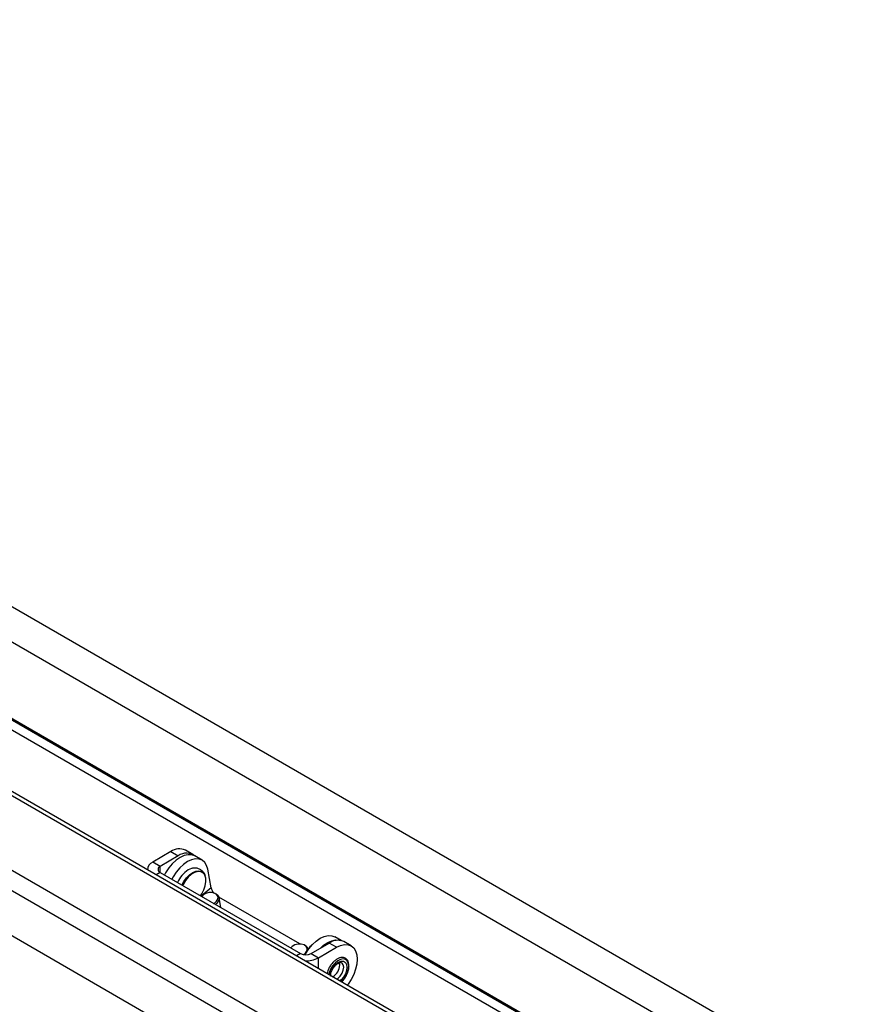
# Model space of a CAD drawing. Units: inches. Extents: x 0.1 to 10.8, y 0.2 to 8.4.
# Drawn here: x 8.8 to 9.3, y 5.3 to 5.8 of the extents above; entities that cross this region are included whole.
import ezdxf

# ---------------------------------------------------------------- set-up
doc = ezdxf.new("R2010")
doc.units = ezdxf.units.IN
doc.header["$MEASUREMENT"] = 0

msp = doc.modelspace()

# ---------------------------------------------------------------- linework, layer by layer
at = {"color": 7, "linetype": 'Continuous', "lineweight": 25}
for p, q in [((9.472177283636759, 5.112401619186024), (8.244422290964074, 5.821169489907644)), ((9.468681878863409, 5.094776301809681), (8.23017818556776, 5.809749265321824)), ((8.192916725515081, 5.782898687934196), (9.460076250689964, 5.051383064798585)), ((9.461160713459165, 5.056851387276055), (8.210274224993725, 5.778972786280989)), ((9.461006856636804, 5.056075575746212), (8.214175679737691, 5.775855893215228)), ((9.454012465376637, 5.020806880471032), (8.16110307669201, 5.767187583398698)), ((9.439796987259845, 4.949126394315288), (8.153047382229321, 5.691951129830336)), ((8.894722215964977, 5.36120362728043), (8.884661876996594, 5.355395917214566)), ((8.898819186585586, 5.358838496484377), (8.888758847617202, 5.353030786418514)), ((8.894722215964977, 5.36120362728043), (8.898819186585586, 5.358838496484377)), ((8.906865742910448, 5.359635299872171), (8.90276877228984, 5.362000430668224)), ((8.91196899294125, 5.356412105845968), (8.90787202232064, 5.358777236642021)), ((8.888758847617202, 5.353030786418514), (8.884661876996594, 5.355395917214566)), ((8.917013422374138, 5.341134515320449), (8.915093819202433, 5.351430217444069)), ((8.881758085857285, 5.35134891563021), (8.881758085857285, 5.351162301954689)), ((8.888758847617202, 5.349667044841904), (8.966388853895108, 5.304852196128546)), ((8.912559751740178, 5.337224042340409), (8.911755252930671, 5.3363915026323)), ((8.92023473145681, 5.337343561265667), (8.919738688990197, 5.337712688753296)), ((8.966117094824853, 5.310126923875868), (8.921277380786918, 5.336012339803396)), ((8.922389287169713, 5.330252605336205), (8.921392551099233, 5.335598552784506)), ((8.988817829518755, 5.312048216801704), (8.98533511498067, 5.314058745109242)), ((8.9618751388401, 5.308754875350883), (8.961070640030592, 5.307922335642774)), ((8.96955011855673, 5.308874394276141), (8.969054076090117, 5.309243521763769)), ((8.972215656555528, 5.304852196128546), (8.982275995523914, 5.310659906194409)), ((8.976312627176137, 5.302487065332492), (8.98637296614452, 5.308294775398356)), ((8.98637296614452, 5.308294775398356), (8.982275995523914, 5.310659906194409)), ((8.994419522469384, 5.309091578786149), (8.990322551848774, 5.311456709582203)), ((8.970671049729276, 5.307497981668153), (8.97059276788684, 5.307543172813871)), ((8.972215656555528, 5.304852196128546), (8.976312627176137, 5.302487065332492)), ((8.988080037236443, 5.298547424813621), (8.98791312143245, 5.299736191843348))]:
    msp.add_line(p, q, dxfattribs=at)
at = {"color": 8, "linetype": 'Continuous', "lineweight": 25}
for p, q in [((9.453592836833428, 5.018690934898545), (8.160810769349878, 5.764998136861344)), ((8.157978920939312, 5.725462132812552), (9.446266698393343, 4.981749429258344)), ((9.444240154990723, 4.971530735583602), (8.15339451914448, 5.716720059356887)), ((8.888758847617202, 5.349667044841904), (8.888758847617202, 5.353030786418514)), ((8.888758847617202, 5.349667044841904), (8.886553537705742, 5.348393946528678)), ((8.917013422374138, 5.341134515320449), (8.911372906493751, 5.336612226532094)), ((8.966388853895108, 5.304852196128546), (8.964183543983648, 5.303579097815319)), ((8.976312627176137, 5.296577127129432), (8.976312627176137, 5.302487065332492))]:
    msp.add_line(p, q, dxfattribs=at)
at = {"color": 7, "linetype": 'Continuous', "lineweight": 25, "flags": 128}
for points in [[(8.907872022320642, 5.358777236642021), (8.906189346264593, 5.359407477437581), (8.904226420019373, 5.359498634454592), (8.90209436757911, 5.359026417719785), (8.899875122523413, 5.358008974257454), (8.89765396919521, 5.356485403849269), (8.89551626527126, 5.354514256451588), (8.893544161514528, 5.352171282153471), (8.891813444766415, 5.349546520143242), (8.891130440894798, 5.348297953184683)], [(8.915093819202433, 5.351430217444069), (8.914455526208453, 5.353530280331514), (8.913412452488474, 5.355205439318886), (8.912004682780596, 5.35639131898574), (8.910286316885202, 5.357042346641528), (8.908323390639982, 5.35713350365854), (8.906191338199719, 5.356661286923732), (8.903972093144022, 5.355643843461402), (8.901750939815818, 5.354120273053216), (8.899613235891868, 5.352149125655536), (8.897641132135137, 5.34980615135742), (8.895910415387023, 5.347181389347189), (8.895227411515407, 5.34593282238863)], [(8.906700437905736, 5.351982755892452), (8.906085491460967, 5.351835805253005), (8.904315892626023, 5.351062359456987)], [(8.911335437467033, 5.350029534092037), (8.91115319466961, 5.350082424242784), (8.909586166730563, 5.35017260461503), (8.907854128268067, 5.349686256972108), (8.906065909628712, 5.348653940325085), (8.904333871166214, 5.34714051892549), (8.902766843227168, 5.345241086605833), (8.901463287940107, 5.343074991684381), (8.901182779703143, 5.342494861512905)], [(8.911146100288532, 5.336743158967391), (8.911843479861057, 5.337811123604314), (8.912983333320696, 5.34006023286987), (8.913744719786125, 5.34236821162771), (8.914079798545535, 5.344590041084325), (8.913967515368137, 5.346586115523642), (8.913414925418918, 5.348231014247587), (8.913282568495244, 5.34846256072458)], [(8.91836940507958, 5.33257323387087), (8.918766216729567, 5.332784691654094), (8.920008291742418, 5.33378052643659), (8.920709404971797, 5.334972985555806), (8.920774867191076, 5.33620102080005), (8.920195837364801, 5.337298779204806), (8.919050516679526, 5.338118002414623), (8.917493587040239, 5.338548049795543), (8.91573532042197, 5.338530841065798), (8.914013180474408, 5.338068700359698), (8.912559751740178, 5.337224042340409), (8.912559751740178, 5.337224042340409)], [(8.92023473145681, 5.337343561265667), (8.92044458274923, 5.337175165273373), (8.921240274530444, 5.3361058444082), (8.921418220213075, 5.334856735319908), (8.920956956921604, 5.333578498999432), (8.919912119816496, 5.33242530961178), (8.919333700354121, 5.332016558058057)], [(8.968904417539072, 5.304166656548749), (8.969276537426442, 5.304828028610464), (8.971007254174557, 5.307452790620693), (8.972979357931289, 5.309795764918809), (8.975117061855238, 5.31176691231649), (8.977338215183442, 5.313290482724675), (8.979557460239139, 5.314307926187007), (8.981689512679402, 5.314780142921814), (8.98365243892462, 5.314688985904802), (8.98533511498067, 5.314058745109242)], [(8.9700883278122, 5.306742725000413), (8.970090254290996, 5.307731853810523), (8.969511224464723, 5.30882961221528), (8.968365903779446, 5.309648835425096), (8.96680897414016, 5.310078882806017), (8.965050707521891, 5.310061674076272), (8.96332856757433, 5.309599533370171), (8.9618751388401, 5.308754875350883)], [(8.977593579930097, 5.307956805209221), (8.979214032475847, 5.309401781520437), (8.98143518580405, 5.310925351928622), (8.983654430859747, 5.311942795390953), (8.985786483300009, 5.312415012125761), (8.987749409545229, 5.312323855108749), (8.988534790159992, 5.312107160706413)], [(8.98637296614452, 5.308294775398356), (8.98859318647137, 5.309323966245614), (8.990728084976169, 5.309808575734684), (8.99269561870665, 5.30972998059467), (8.994420176444951, 5.309091201192728), (8.995835484404335, 5.307916785463043), (8.996887153093633, 5.306251865543486), (8.997534767474903, 5.30416042337287), (8.997753440090657, 5.301722831900913), (8.997534767474903, 5.29903276640087), (8.996887153093633, 5.2961936045813), (8.995835484404335, 5.293314453838707), (8.994420176444951, 5.290505958321485), (8.99269561870665, 5.287876046937336), (8.992295674562298, 5.287350310271719)], [(8.968011313559792, 5.304275308643885), (8.968081603829487, 5.304315524664569), (8.96891725621024, 5.30490997697505)]]:
    msp.add_lwpolyline(points, dxfattribs=at)
at = {"color": 8, "linetype": 'Continuous', "lineweight": 25, "flags": 128}
for points in [[(8.900848388493275, 5.342687901449392), (8.901908732924914, 5.344643219688732), (8.903375780644806, 5.346659475973563), (8.905042536827693, 5.348351619496122), (8.906812135662637, 5.34962130902557), (8.908581734497579, 5.35039475482159), (8.910248490680466, 5.350627007025876), (8.911715538400358, 5.350304567984519), (8.91289761817628, 5.349446176682585), (8.913726031828334, 5.348101719702415), (8.913784944378717, 5.34794988092723)], [(8.913282568495244, 5.34846256072458), (8.91245674995667, 5.349421382219823), (8.911335437467033, 5.350029534092037)], [(8.993057097842218, 5.297811606343737), (8.992847776495005, 5.299449386323102), (8.992235336860103, 5.300724022370495), (8.99126520078351, 5.30154098056135), (8.990009318819949, 5.301839670843989), (8.988560833989379, 5.301597940726565), (8.987027173785306, 5.300833718226047), (8.985522082769041, 5.29960368222921), (8.98415718665592, 5.297999058878902), (8.983033713546678, 5.296138855748351), (8.982234986302274, 5.294161035593888), (8.98200288811049, 5.29329220941347)], [(8.982782755195982, 5.292842001727955), (8.982938680217536, 5.293648924966879), (8.983606824076665, 5.295548884157108), (8.984647482535086, 5.297351357475131), (8.985958788692198, 5.298879906274012), (8.987412382764937, 5.29998490554729), (8.988865976837674, 5.300558190267115), (8.990177282994786, 5.3005436433308), (8.991217941453208, 5.299942688693826), (8.991886085312336, 5.298814151983159), (8.992116311996005, 5.297268502235013), (8.991886085312336, 5.295457038415916), (8.991217941453208, 5.293557079225688), (8.990177282994786, 5.291754605907665), (8.988865976837673, 5.290226057108784), (8.988245900942207, 5.289688194819326)], [(8.986499325392717, 5.290696471422276), (8.987160677703155, 5.291144811850454), (8.988398690506935, 5.292379837458858), (8.989407927791412, 5.293940369596037), (8.990066660645322, 5.295638185055245), (8.990295436164624, 5.297268502235013), (8.990066660645322, 5.298634680822546), (8.989407927791412, 5.299571939517533), (8.989158390576755, 5.299739327966202)]]:
    msp.add_lwpolyline(points, dxfattribs=at)
at = {"color": 7, "linetype": 'Continuous', "lineweight": 25}
for centre, radius, start, end in [((8.89943659453017, 5.354622919193751), 0.008095127187267157, 65.69288095392801, 125.6175774751848), ((8.903343916298304, 5.352941427550982), 0.007432940264685132, 49.91198977615799, 127.4984685079956), ((8.88645439793107, 5.351059917161419), 0.00469191088592201, 112.4604102044887, 178.7880525717565), ((8.88939717356452, 5.351348915630208), 0.001798930060779367, 110.7834207995703, 249.2165792004105), ((8.912768112542313, 5.337760658663249), 0.01575992593635686, 122.4328565363243, 156.1664231417253), ((8.923705285866506, 5.342730693387704), 0.006879594568204747, 193.4158087901271, 219.3926769803963), ((8.983571669344666, 5.296817078342381), 0.01674495601040276, 129.4226030448164, 153.8515609117254), ((8.967849366234894, 5.306475021884101), 0.002941011107751832, 18.08106341100378, 54.66975918626052), ((8.986990374089103, 5.304079198107742), 0.00809512718725498, 65.69288095388032, 125.6175774752156), ((8.969302255225319, 5.310475040083724), 0.006332794127015587, 242.6096722365818, 297.3903277634055), ((8.969518392260438, 5.315356376118875), 0.01455269006768896, 267.8543661854562, 297.8314038064816), ((8.979957387956098, 5.298856835023248), 0.008128540213919974, 302.1586286292974, 357.8185279858641)]:
    msp.add_arc(centre, radius, start, end, dxfattribs=at)
at = {"color": 8, "linetype": 'Continuous', "lineweight": 25}
msp.add_arc((8.980664406345007, 5.298404091661236), 0.0124068465532758, 312.3712110040549, 357.2628158209718, dxfattribs=at)
at = {"color": 7, "linetype": 'Continuous', "lineweight": 25}
for points, knots in [([(8.913763923229824, 5.347909050408255), (8.91358076903537, 5.348363083311044), (8.913182362972767, 5.349350718137708), (8.912065761737034, 5.350638430224213), (8.910557663371248, 5.351639714023365), (8.908817948622632, 5.352095280746726), (8.90749193969296, 5.352161754192416), (8.906789934010618, 5.35197301690625), (8.906650347855548, 5.351935488560316)], [0, 0, 0, 0, 0.1629063912935835, 0.3543620397085206, 0.5626540023124732, 0.7593888013264096, 0.9521570936897004, 1, 1, 1, 1]), ([(8.993222994420057, 5.298223140620028), (8.993213094273314, 5.298478010055881), (8.993180139966437, 5.299326385925374), (8.99282094519275, 5.300592684622794), (8.991998805966578, 5.301809813180903), (8.990824407554005, 5.30254810332149), (8.989456433289746, 5.30276566057162), (8.987983357616994, 5.302499667835374), (8.986452658933164, 5.301769959058839), (8.984927727855665, 5.300604918385046), (8.983551571705348, 5.299062813057873), (8.98265343317815, 5.297830521383813), (8.982329405962243, 5.29712496139067), (8.982300833034525, 5.297062744657949)], [0, 0, 0, 0, 0.04633583729745717, 0.1542366432619624, 0.261451370855892, 0.364541159386585, 0.4646779681507778, 0.5655750956629364, 0.670047078901082, 0.7765829756366404, 0.8832401504867892, 0.9897040415835461, 1, 1, 1, 1]), ([(8.982300833034525, 5.297062744657949), (8.982002878366346, 5.296485579706804), (8.981453761858752, 5.295421891716215), (8.981185411441608, 5.294333025282986), (8.981062669940584, 5.293834985809635)], [0, 0, 0, 0, 0.5426073775878497, 1, 1, 1, 1]), ([(8.983085569266246, 5.292363045769127), (8.983093808290542, 5.292583787233188), (8.983118074860554, 5.293233941668741), (8.983407417968879, 5.294494210221681), (8.984059444119069, 5.296035358634712), (8.98498506942703, 5.297482412831743), (8.98607980591351, 5.298674044037383), (8.987211347499176, 5.299494475390746), (8.988215747018634, 5.299872113748759), (8.988850962549845, 5.299890009890217), (8.989066196911157, 5.299758445216221), (8.989151188688963, 5.299706492937452)], [0, 0, 0, 0, 0.06290162712259327, 0.1852654735760995, 0.3094052883284031, 0.4345536067191701, 0.5593258353453417, 0.6821002124491682, 0.802194693858466, 0.9218906101896157, 1, 1, 1, 1]), ([(8.989106129385409, 5.28919159550948), (8.989323336562503, 5.289383784130441), (8.990033899143125, 5.290012502040701), (8.991076061133603, 5.291427744332666), (8.99213834264051, 5.293299134297364), (8.992874244395335, 5.295279972057302), (8.993197329985254, 5.296886439977407), (8.9932244962468, 5.297775722047361), (8.993233085183997, 5.298056879167031)], [0, 0, 0, 0, 0.08972764528463294, 0.2935313097819416, 0.4971133179485949, 0.7009469135802071, 0.9054508043656597, 1, 1, 1, 1])]:
    msp.add_open_spline(points, degree=3, knots=knots, dxfattribs=at)

doc.saveas('drawing.dxf')
